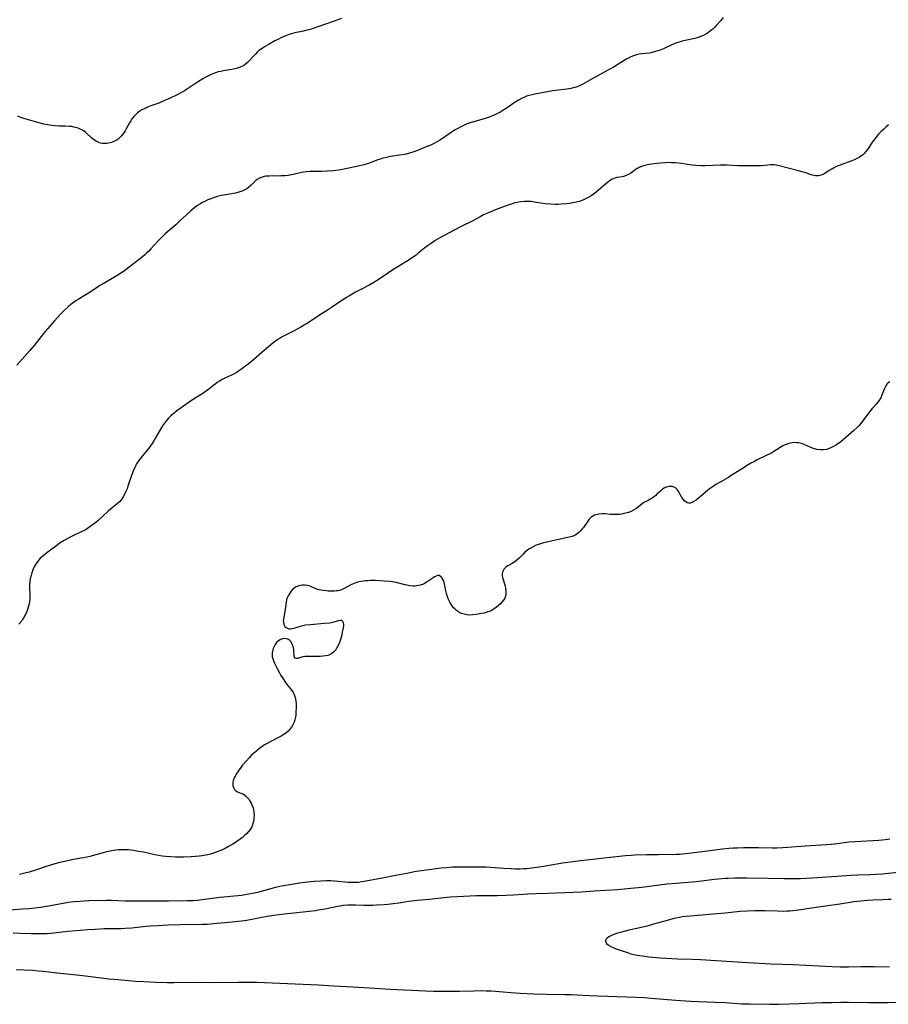
# Model space of a CAD drawing. Units: inches. Extents: x 2070145 to 2075578, y 227750 to 233200.
# Drawn here: x 2072004 to 2072215, y 230453 to 230693 of the extents above; entities that cross this region are included whole.
import ezdxf

# ---------------------------------------------------------------- set-up
doc = ezdxf.new("R2010")
doc.units = ezdxf.units.IN
doc.header["$MEASUREMENT"] = 0
doc.layers.add('c_08_T13S_R19E', color=182, linetype='Continuous')

msp = doc.modelspace()

# ---------------------------------------------------------------- linework, layer by layer
at = {"layer": 'c_08_T13S_R19E'}
for points in [[(2072174.93, 230693.25, 898), (2072174.35, 230692.53, 898), (2072173.32, 230691.38, 898), (2072172.89, 230690.93, 898), (2072172.38, 230690.45, 898), (2072172.14, 230690.25, 898), (2072171.53, 230689.77, 898), (2072171.07, 230689.46, 898), (2072170.6, 230689.18, 898), (2072169.93, 230688.84, 898), (2072169.24, 230688.55, 898), (2072168.58, 230688.34, 898), (2072168, 230688.19, 898), (2072165.68, 230687.69, 898), (2072164.95, 230687.5, 898), (2072164.22, 230687.29, 898), (2072163.64, 230687.1, 898), (2072162.79, 230686.77, 898), (2072160.39, 230685.68, 898), (2072159.55, 230685.34, 898), (2072158.73, 230685.05, 898), (2072157.9, 230684.82, 898), (2072157.36, 230684.71, 898), (2072156.9, 230684.64, 898), (2072155.12, 230684.44, 898), (2072154.48, 230684.34, 898), (2072153.83, 230684.18, 898), (2072153.12, 230683.96, 898), (2072152.42, 230683.67, 898), (2072151.9, 230683.42, 898), (2072151.48, 230683.2, 898), (2072150.8, 230682.81, 898), (2072148.37, 230681.29, 898), (2072147.21, 230680.62, 898), (2072143.03, 230678.34, 898), (2072140.8, 230677.05, 898), (2072139.95, 230676.64, 898), (2072139.17, 230676.35, 898), (2072138.7, 230676.21, 898), (2072137.81, 230676, 898), (2072136.9, 230675.85, 898), (2072134.84, 230675.59, 898), (2072133.49, 230675.4, 898), (2072130.88, 230674.91, 898), (2072129.11, 230674.62, 898), (2072128.41, 230674.49, 898), (2072127.73, 230674.32, 898), (2072127.08, 230674.11, 898), (2072126.43, 230673.85, 898), (2072125.8, 230673.54, 898), (2072125.14, 230673.18, 898), (2072124.04, 230672.48, 898), (2072122.32, 230671.31, 898), (2072121.28, 230670.63, 898), (2072120.55, 230670.19, 898), (2072119.97, 230669.88, 898), (2072119.38, 230669.59, 898), (2072118.57, 230669.24, 898), (2072117.76, 230668.94, 898), (2072116.98, 230668.69, 898), (2072116.19, 230668.46, 898), (2072113.56, 230667.73, 898), (2072112.63, 230667.41, 898), (2072112.06, 230667.17, 898), (2072110.9, 230666.6, 898), (2072110.31, 230666.28, 898), (2072109.53, 230665.83, 898), (2072108.46, 230665.15, 898), (2072106.1, 230663.54, 898), (2072105.39, 230663.1, 898), (2072104.82, 230662.77, 898), (2072103.78, 230662.25, 898), (2072102.67, 230661.77, 898), (2072100.54, 230660.95, 898), (2072099.39, 230660.51, 898), (2072098.59, 230660.26, 898), (2072097.77, 230660.05, 898), (2072097.34, 230659.96, 898), (2072096.18, 230659.76, 898), (2072093.93, 230659.42, 898), (2072093.01, 230659.25, 898), (2072092.1, 230659.03, 898), (2072091.65, 230658.9, 898), (2072090.91, 230658.63, 898), (2072089.39, 230658.05, 898), (2072088.59, 230657.77, 898), (2072087.44, 230657.44, 898), (2072086.06, 230657.1, 898), (2072083.85, 230656.62, 898), (2072081.83, 230656.24, 898), (2072080.67, 230656.06, 898), (2072080.03, 230655.98, 898), (2072078.66, 230655.87, 898), (2072077.17, 230655.82, 898), (2072074.44, 230655.78, 898), (2072073.48, 230655.71, 898), (2072072.72, 230655.6, 898), (2072071.96, 230655.44, 898), (2072070.24, 230655.05, 898), (2072069.07, 230654.85, 898), (2072068.22, 230654.76, 898), (2072067.38, 230654.71, 898), (2072066.62, 230654.7, 898), (2072065.14, 230654.71, 898), (2072064.5, 230654.7, 898), (2072064.05, 230654.67, 898), (2072063.61, 230654.63, 898), (2072063.17, 230654.55, 898), (2072062.75, 230654.45, 898), (2072062.05, 230654.18, 898), (2072061.54, 230653.89, 898), (2072061.15, 230653.59, 898), (2072060.85, 230653.32, 898), (2072060.01, 230652.44, 898), (2072059.43, 230651.91, 898), (2072058.97, 230651.58, 898), (2072058.47, 230651.3, 898), (2072057.98, 230651.07, 898), (2072057.31, 230650.83, 898), (2072056.79, 230650.68, 898), (2072056.26, 230650.56, 898), (2072055.34, 230650.38, 898), (2072053.32, 230650.06, 898), (2072052.51, 230649.9, 898), (2072051.8, 230649.72, 898), (2072051.1, 230649.51, 898), (2072050.21, 230649.18, 898), (2072049.48, 230648.88, 898), (2072048.93, 230648.62, 898), (2072048.22, 230648.26, 898), (2072047.54, 230647.87, 898), (2072046.99, 230647.52, 898), (2072046.68, 230647.3, 898), (2072046.01, 230646.78, 898), (2072045.35, 230646.22, 898), (2072044.21, 230645.19, 898), (2072042.8, 230643.86, 898), (2072041.69, 230642.85, 898), (2072039.12, 230640.62, 898), (2072038.34, 230639.9, 898), (2072037.4, 230638.94, 898), (2072035.61, 230636.95, 898), (2072035.12, 230636.44, 898), (2072034.64, 230635.97, 898), (2072034.15, 230635.54, 898), (2072033.56, 230635.05, 898), (2072029.62, 230631.97, 898), (2072028.96, 230631.5, 898), (2072028.29, 230631.04, 898), (2072027.19, 230630.33, 898), (2072024.02, 230628.5, 898), (2072023.22, 230628.02, 898), (2072022.52, 230627.57, 898), (2072020.45, 230626.2, 898), (2072017.95, 230624.68, 898), (2072017.35, 230624.29, 898), (2072016.76, 230623.89, 898), (2072016.17, 230623.44, 898), (2072015.61, 230622.96, 898), (2072014.36, 230621.8, 898), (2072013.66, 230621.12, 898), (2072012.79, 230620.2, 898), (2072012.14, 230619.47, 898), (2072009.9, 230616.84, 898), (2072008.95, 230615.67, 898), (2072007.21, 230613.42, 898), (2072006.21, 230612.24, 898), (2072003.01, 230608.65, 898)], [(2072082.03, 230693.05, 900), (2072081.14, 230692.7, 900), (2072080.24, 230692.37, 900), (2072074.38, 230690.4, 900), (2072073.76, 230690.2, 900), (2072073.28, 230690.08, 900), (2072072.74, 230689.95, 900), (2072070.66, 230689.53, 900), (2072070.11, 230689.38, 900), (2072069.3, 230689.14, 900), (2072068.51, 230688.84, 900), (2072067.45, 230688.39, 900), (2072066.55, 230687.96, 900), (2072065.83, 230687.59, 900), (2072064.41, 230686.8, 900), (2072063.25, 230686.12, 900), (2072062.71, 230685.77, 900), (2072062.28, 230685.46, 900), (2072061.86, 230685.13, 900), (2072061.5, 230684.81, 900), (2072061.15, 230684.47, 900), (2072060.68, 230683.98, 900), (2072059.58, 230682.77, 900), (2072059.14, 230682.32, 900), (2072058.67, 230681.92, 900), (2072058.25, 230681.62, 900), (2072057.9, 230681.42, 900), (2072057.37, 230681.17, 900), (2072056.74, 230680.94, 900), (2072056.07, 230680.76, 900), (2072055.35, 230680.62, 900), (2072053.7, 230680.38, 900), (2072052.54, 230680.18, 900), (2072052.01, 230680.05, 900), (2072051.36, 230679.84, 900), (2072050.71, 230679.59, 900), (2072050.12, 230679.33, 900), (2072049.52, 230679.04, 900), (2072048.83, 230678.67, 900), (2072048.24, 230678.34, 900), (2072046.99, 230677.55, 900), (2072044.54, 230675.9, 900), (2072043.81, 230675.44, 900), (2072043.24, 230675.09, 900), (2072042.05, 230674.45, 900), (2072040.33, 230673.62, 900), (2072038.79, 230672.96, 900), (2072037.53, 230672.47, 900), (2072035.59, 230671.79, 900), (2072034.82, 230671.49, 900), (2072033.96, 230671.09, 900), (2072033.43, 230670.79, 900), (2072032.92, 230670.47, 900), (2072032.39, 230670.07, 900), (2072031.91, 230669.63, 900), (2072031.45, 230669.15, 900), (2072031.03, 230668.61, 900), (2072030.72, 230668.14, 900), (2072030.43, 230667.65, 900), (2072029.65, 230666.18, 900), (2072029.36, 230665.68, 900), (2072029.05, 230665.2, 900), (2072028.5, 230664.5, 900), (2072027.88, 230663.88, 900), (2072027.65, 230663.7, 900), (2072027.16, 230663.36, 900), (2072026.63, 230663.08, 900), (2072026.08, 230662.86, 900), (2072025.37, 230662.68, 900), (2072024.95, 230662.63, 900), (2072024.52, 230662.6, 900), (2072023.84, 230662.64, 900), (2072023.38, 230662.72, 900), (2072022.93, 230662.85, 900), (2072022.28, 230663.16, 900), (2072021.65, 230663.6, 900), (2072021.18, 230664, 900), (2072020.08, 230665.03, 900), (2072019.6, 230665.42, 900), (2072019.25, 230665.66, 900), (2072018.96, 230665.84, 900), (2072018.46, 230666.1, 900), (2072017.92, 230666.33, 900), (2072017.35, 230666.51, 900), (2072016.85, 230666.63, 900), (2072016.33, 230666.72, 900), (2072015.86, 230666.78, 900), (2072014.75, 230666.84, 900), (2072013.42, 230666.87, 900), (2072012.19, 230666.93, 900), (2072011.52, 230666.98, 900), (2072010.52, 230667.12, 900), (2072009.61, 230667.3, 900), (2072008.69, 230667.54, 900), (2072005.25, 230668.54, 900), (2072004.48, 230668.78, 900), (2072003.96, 230668.97, 900), (2072003.28, 230669.25, 900)], [(2072215.2, 230667.14, 896), (2072214.55, 230666.59, 896), (2072214, 230666.09, 896), (2072213.37, 230665.5, 896), (2072212.77, 230664.88, 896), (2072212.32, 230664.38, 896), (2072211.89, 230663.87, 896), (2072211.48, 230663.32, 896), (2072211.22, 230662.94, 896), (2072210.15, 230661.25, 896), (2072209.68, 230660.63, 896), (2072209.26, 230660.18, 896), (2072208.81, 230659.78, 896), (2072208.42, 230659.5, 896), (2072208.01, 230659.24, 896), (2072207.47, 230658.94, 896), (2072206.9, 230658.68, 896), (2072206, 230658.31, 896), (2072203.84, 230657.52, 896), (2072202.51, 230656.98, 896), (2072201.61, 230656.55, 896), (2072201.17, 230656.31, 896), (2072200.75, 230656.04, 896), (2072199.65, 230655.29, 896), (2072199.22, 230655.06, 896), (2072198.79, 230654.91, 896), (2072198.12, 230654.78, 896), (2072197.42, 230654.78, 896), (2072196.69, 230654.9, 896), (2072196.06, 230655.09, 896), (2072195.03, 230655.46, 896), (2072194.42, 230655.65, 896), (2072193.27, 230655.96, 896), (2072188.2, 230657.29, 896), (2072187.79, 230657.37, 896), (2072187.38, 230657.43, 896), (2072186.94, 230657.46, 896), (2072186.49, 230657.44, 896), (2072185.05, 230657.28, 896), (2072184.23, 230657.21, 896), (2072183.15, 230657.16, 896), (2072182.39, 230657.15, 896), (2072180.3, 230657.15, 896), (2072178.69, 230657.17, 896), (2072175.83, 230657.31, 896), (2072174.99, 230657.33, 896), (2072174.17, 230657.32, 896), (2072170.51, 230657.22, 896), (2072169.63, 230657.22, 896), (2072168.27, 230657.27, 896), (2072167.39, 230657.35, 896), (2072166.26, 230657.48, 896), (2072164.19, 230657.8, 896), (2072163.32, 230657.9, 896), (2072162.83, 230657.93, 896), (2072162.34, 230657.95, 896), (2072161.37, 230657.96, 896), (2072160.88, 230657.94, 896), (2072159.68, 230657.86, 896), (2072158.79, 230657.76, 896), (2072157.47, 230657.58, 896), (2072156.53, 230657.41, 896), (2072155.88, 230657.27, 896), (2072155.26, 230657.09, 896), (2072154.82, 230656.92, 896), (2072154.55, 230656.81, 896), (2072154.12, 230656.58, 896), (2072153.53, 230656.21, 896), (2072152.44, 230655.43, 896), (2072151.91, 230655.09, 896), (2072151.48, 230654.87, 896), (2072151.15, 230654.73, 896), (2072150.7, 230654.6, 896), (2072150.34, 230654.52, 896), (2072149.16, 230654.34, 896), (2072148.52, 230654.18, 896), (2072147.91, 230653.91, 896), (2072147.54, 230653.7, 896), (2072147.18, 230653.46, 896), (2072146.79, 230653.16, 896), (2072144.62, 230651.27, 896), (2072144, 230650.77, 896), (2072143.35, 230650.29, 896), (2072142.8, 230649.91, 896), (2072142.24, 230649.57, 896), (2072141.58, 230649.21, 896), (2072140.74, 230648.83, 896), (2072139.87, 230648.52, 896), (2072139.47, 230648.41, 896), (2072139.16, 230648.33, 896), (2072138.36, 230648.16, 896), (2072137.54, 230648.03, 896), (2072136.72, 230647.94, 896), (2072135.44, 230647.84, 896), (2072134.73, 230647.81, 896), (2072134.03, 230647.8, 896), (2072132.86, 230647.84, 896), (2072131.53, 230647.97, 896), (2072130.54, 230648.11, 896), (2072128.98, 230648.37, 896), (2072128.18, 230648.48, 896), (2072127.37, 230648.54, 896), (2072126.54, 230648.52, 896), (2072125.68, 230648.43, 896), (2072124.82, 230648.27, 896), (2072124.24, 230648.14, 896), (2072123.53, 230647.94, 896), (2072122.82, 230647.72, 896), (2072122.12, 230647.47, 896), (2072119.65, 230646.52, 896), (2072117.83, 230645.78, 896), (2072116.61, 230645.22, 896), (2072115.78, 230644.8, 896), (2072113.99, 230643.81, 896), (2072111.14, 230642.42, 896), (2072109.42, 230641.54, 896), (2072107.15, 230640.31, 896), (2072105.42, 230639.32, 896), (2072104.86, 230638.99, 896), (2072104.06, 230638.48, 896), (2072103.65, 230638.2, 896), (2072102.99, 230637.72, 896), (2072102.35, 230637.21, 896), (2072100.72, 230635.89, 896), (2072100.18, 230635.47, 896), (2072099.59, 230635.04, 896), (2072098.25, 230634.15, 896), (2072094.56, 230631.86, 896), (2072093.43, 230631.11, 896), (2072091.71, 230629.91, 896), (2072090.58, 230629.17, 896), (2072089.9, 230628.76, 896), (2072088.95, 230628.24, 896), (2072086.57, 230627.01, 896), (2072085.44, 230626.4, 896), (2072083.99, 230625.58, 896), (2072083.26, 230625.14, 896), (2072082.12, 230624.4, 896), (2072079.86, 230622.85, 896), (2072078.59, 230622.03, 896), (2072076.68, 230620.83, 896), (2072073.94, 230619.01, 896), (2072072.95, 230618.38, 896), (2072072.11, 230617.89, 896), (2072071.27, 230617.43, 896), (2072070.32, 230616.94, 896), (2072068.54, 230616.07, 896), (2072067.61, 230615.56, 896), (2072067.14, 230615.27, 896), (2072066.57, 230614.9, 896), (2072066, 230614.49, 896), (2072064.92, 230613.67, 896), (2072062.63, 230611.78, 896), (2072060.58, 230610, 896), (2072059.69, 230609.25, 896), (2072058.96, 230608.66, 896), (2072057.81, 230607.79, 896), (2072057.31, 230607.43, 896), (2072056.63, 230606.99, 896), (2072055.93, 230606.59, 896), (2072055.28, 230606.25, 896), (2072053.62, 230605.52, 896), (2072053, 230605.21, 896), (2072052.31, 230604.8, 896), (2072051.8, 230604.44, 896), (2072051.31, 230604.06, 896), (2072049.73, 230602.83, 896), (2072048.63, 230602.03, 896), (2072048.03, 230601.64, 896), (2072046.43, 230600.63, 896), (2072045.55, 230600.06, 896), (2072042.97, 230598.28, 896), (2072041.97, 230597.53, 896), (2072041.4, 230597.07, 896), (2072040.52, 230596.3, 896), (2072039.96, 230595.77, 896), (2072039.43, 230595.21, 896), (2072038.93, 230594.58, 896), (2072038.46, 230593.93, 896), (2072038.18, 230593.47, 896), (2072036.78, 230590.98, 896), (2072036.36, 230590.28, 896), (2072035.92, 230589.58, 896), (2072035.53, 230589.01, 896), (2072035.13, 230588.45, 896), (2072034.68, 230587.87, 896), (2072032.95, 230585.77, 896), (2072032.56, 230585.25, 896), (2072032.17, 230584.64, 896), (2072031.99, 230584.33, 896), (2072031.69, 230583.72, 896), (2072031.42, 230583.1, 896), (2072031.03, 230582.06, 896), (2072030.06, 230579.21, 896), (2072029.83, 230578.58, 896), (2072029.49, 230577.73, 896), (2072029.21, 230577.16, 896), (2072028.91, 230576.61, 896), (2072028.47, 230576, 896), (2072027.97, 230575.44, 896), (2072027.48, 230574.97, 896), (2072025.3, 230573.18, 896), (2072022.77, 230570.85, 896), (2072022.2, 230570.36, 896), (2072021.67, 230569.94, 896), (2072021.12, 230569.53, 896), (2072020.56, 230569.14, 896), (2072019.89, 230568.71, 896), (2072019.2, 230568.33, 896), (2072018.69, 230568.07, 896), (2072016.79, 230567.21, 896), (2072016.01, 230566.83, 896), (2072015.26, 230566.43, 896), (2072014.52, 230565.99, 896), (2072013.58, 230565.4, 896), (2072012.72, 230564.78, 896), (2072010.31, 230562.98, 896), (2072009.32, 230562.2, 896), (2072008.72, 230561.66, 896), (2072008.17, 230561.07, 896), (2072007.85, 230560.67, 896), (2072007.44, 230560.02, 896), (2072007.15, 230559.44, 896), (2072006.89, 230558.83, 896), (2072006.64, 230558.12, 896), (2072006.46, 230557.47, 896), (2072006.28, 230556.64, 896), (2072006.18, 230555.94, 896), (2072006.12, 230555.24, 896), (2072006.11, 230554.54, 896), (2072006.21, 230552.71, 896), (2072006.2, 230552.12, 896), (2072006.18, 230551.72, 896), (2072006.08, 230551.04, 896), (2072005.94, 230550.36, 896), (2072005.79, 230549.79, 896), (2072005.62, 230549.23, 896), (2072005.42, 230548.68, 896), (2072005.18, 230548.14, 896), (2072004.82, 230547.44, 896), (2072004.4, 230546.78, 896), (2072004.19, 230546.48, 896), (2072003.51, 230545.64, 896)], [(2072215.5, 230604.6, 894), (2072215.05, 230604.33, 894), (2072214.75, 230604.01, 894), (2072214.49, 230603.61, 894), (2072214.25, 230603.15, 894), (2072214.11, 230602.82, 894), (2072213.55, 230601.35, 894), (2072213.26, 230600.72, 894), (2072212.75, 230599.92, 894), (2072212.21, 230599.26, 894), (2072211.18, 230598.11, 894), (2072210.54, 230597.33, 894), (2072208.7, 230594.82, 894), (2072208.37, 230594.42, 894), (2072208.02, 230594.01, 894), (2072207.62, 230593.59, 894), (2072206.74, 230592.77, 894), (2072204.11, 230590.5, 894), (2072203.55, 230590.04, 894), (2072202.98, 230589.63, 894), (2072202.38, 230589.24, 894), (2072201.78, 230588.9, 894), (2072201.09, 230588.55, 894), (2072200.58, 230588.34, 894), (2072200.05, 230588.18, 894), (2072199.33, 230588.07, 894), (2072198.58, 230588.06, 894), (2072197.75, 230588.17, 894), (2072196.93, 230588.39, 894), (2072196.3, 230588.61, 894), (2072194.8, 230589.27, 894), (2072194.02, 230589.57, 894), (2072193.23, 230589.76, 894), (2072192.93, 230589.8, 894), (2072192.14, 230589.81, 894), (2072191.35, 230589.71, 894), (2072190.63, 230589.52, 894), (2072190.02, 230589.29, 894), (2072189.42, 230589, 894), (2072188.8, 230588.64, 894), (2072187.04, 230587.5, 894), (2072186.49, 230587.19, 894), (2072185.58, 230586.73, 894), (2072183.06, 230585.53, 894), (2072182.36, 230585.17, 894), (2072181.68, 230584.8, 894), (2072181, 230584.38, 894), (2072179.42, 230583.36, 894), (2072176.9, 230581.78, 894), (2072176.22, 230581.37, 894), (2072174.18, 230580.21, 894), (2072173.3, 230579.69, 894), (2072172.58, 230579.23, 894), (2072171.8, 230578.67, 894), (2072171.22, 230578.21, 894), (2072169.36, 230576.61, 894), (2072168.95, 230576.28, 894), (2072168.35, 230575.82, 894), (2072167.77, 230575.45, 894), (2072167.35, 230575.24, 894), (2072166.94, 230575.11, 894), (2072166.55, 230575.08, 894), (2072166.18, 230575.17, 894), (2072165.83, 230575.37, 894), (2072165.5, 230575.65, 894), (2072165.15, 230576.04, 894), (2072164.85, 230576.49, 894), (2072164.09, 230577.93, 894), (2072163.8, 230578.35, 894), (2072163.35, 230578.78, 894), (2072162.91, 230579.01, 894), (2072162.56, 230579.11, 894), (2072162.21, 230579.16, 894), (2072161.66, 230579.12, 894), (2072161.12, 230578.98, 894), (2072160.84, 230578.87, 894), (2072160.56, 230578.72, 894), (2072160.19, 230578.49, 894), (2072159.64, 230578.03, 894), (2072158.8, 230577.24, 894), (2072158.42, 230576.89, 894), (2072158.05, 230576.6, 894), (2072157.66, 230576.34, 894), (2072157.32, 230576.12, 894), (2072156.68, 230575.77, 894), (2072155.75, 230575.3, 894), (2072155.32, 230575.04, 894), (2072154.79, 230574.63, 894), (2072154.28, 230574.18, 894), (2072153.67, 230573.7, 894), (2072153.09, 230573.35, 894), (2072152.51, 230573.07, 894), (2072151.9, 230572.84, 894), (2072151.23, 230572.64, 894), (2072150.72, 230572.53, 894), (2072150.2, 230572.43, 894), (2072149.71, 230572.36, 894), (2072149.1, 230572.31, 894), (2072148.49, 230572.3, 894), (2072147.94, 230572.32, 894), (2072147.4, 230572.36, 894), (2072146.21, 230572.48, 894), (2072145.47, 230572.51, 894), (2072144.66, 230572.44, 894), (2072143.97, 230572.28, 894), (2072143.59, 230572.14, 894), (2072143.23, 230571.95, 894), (2072142.72, 230571.57, 894), (2072142.33, 230571.17, 894), (2072141.97, 230570.73, 894), (2072140.92, 230569.2, 894), (2072140.68, 230568.88, 894), (2072140.27, 230568.4, 894), (2072139.83, 230567.96, 894), (2072139.34, 230567.58, 894), (2072138.91, 230567.32, 894), (2072138.16, 230567, 894), (2072137.41, 230566.79, 894), (2072133.4, 230565.93, 894), (2072132, 230565.6, 894), (2072131.16, 230565.39, 894), (2072130.49, 230565.2, 894), (2072129.96, 230565.03, 894), (2072129.43, 230564.83, 894), (2072128.65, 230564.48, 894), (2072127.91, 230564.07, 894), (2072127.6, 230563.87, 894), (2072127.28, 230563.64, 894), (2072126.68, 230563.15, 894), (2072126.13, 230562.61, 894), (2072125.24, 230561.68, 894)], [(2072125.24, 230561.68, 894), (2072124.65, 230561.14, 894), (2072124.31, 230560.88, 894), (2072123.96, 230560.64, 894), (2072123.53, 230560.4, 894), (2072122.52, 230559.87, 894), (2072122.02, 230559.53, 894), (2072121.64, 230559.13, 894), (2072121.35, 230558.64, 894), (2072121.22, 230558.28, 894), (2072121.15, 230557.89, 894), (2072121.15, 230557.46, 894), (2072121.2, 230557.01, 894), (2072121.34, 230556.47, 894), (2072121.68, 230555.42, 894), (2072121.83, 230554.92, 894), (2072121.96, 230554.36, 894), (2072122.05, 230553.69, 894), (2072122.05, 230553.01, 894), (2072121.94, 230552.44, 894), (2072121.75, 230551.95, 894), (2072121.48, 230551.49, 894), (2072121.01, 230550.89, 894), (2072120.65, 230550.51, 894), (2072120.25, 230550.15, 894), (2072119.74, 230549.74, 894), (2072119.2, 230549.37, 894), (2072118.69, 230549.07, 894), (2072118.21, 230548.83, 894), (2072117.43, 230548.54, 894), (2072116.74, 230548.35, 894), (2072116.03, 230548.2, 894), (2072114.77, 230547.96, 894), (2072114.01, 230547.87, 894), (2072113.14, 230547.85, 894), (2072112.51, 230547.91, 894), (2072111.87, 230548.05, 894), (2072111.24, 230548.27, 894), (2072110.88, 230548.43, 894), (2072110.38, 230548.72, 894), (2072109.91, 230549.06, 894), (2072109.6, 230549.33, 894), (2072109.31, 230549.63, 894), (2072108.94, 230550.09, 894), (2072108.61, 230550.59, 894), (2072108.4, 230550.95, 894), (2072108.07, 230551.62, 894), (2072107.79, 230552.31, 894), (2072107.56, 230553.12, 894), (2072107.41, 230553.76, 894), (2072107.16, 230555.07, 894), (2072106.98, 230555.78, 894), (2072106.82, 230556.26, 894), (2072106.63, 230556.68, 894), (2072106.38, 230557.06, 894), (2072106.14, 230557.27, 894), (2072105.81, 230557.44, 894), (2072105.42, 230557.45, 894), (2072105.03, 230557.33, 894), (2072104.69, 230557.15, 894), (2072104.32, 230556.92, 894), (2072102.64, 230555.77, 894), (2072101.95, 230555.4, 894), (2072101.19, 230555.12, 894), (2072100.77, 230555.01, 894), (2072100.34, 230554.93, 894), (2072099.85, 230554.9, 894), (2072099.36, 230554.9, 894), (2072098.62, 230554.98, 894), (2072097.5, 230555.2, 894), (2072095.31, 230555.74, 894), (2072094.35, 230555.92, 894), (2072093.81, 230556, 894), (2072092.45, 230556.13, 894), (2072091.42, 230556.19, 894), (2072090.29, 230556.24, 894), (2072089.05, 230556.25, 894), (2072088.47, 230556.22, 894), (2072087.87, 230556.18, 894), (2072087.29, 230556.1, 894), (2072086.78, 230556.02, 894), (2072086.23, 230555.91, 894), (2072085.69, 230555.77, 894), (2072085.25, 230555.63, 894), (2072084.83, 230555.47, 894), (2072084.26, 230555.21, 894), (2072083.73, 230554.92, 894), (2072082.52, 230554.22, 894), (2072081.84, 230553.92, 894), (2072081.22, 230553.77, 894), (2072080.78, 230553.71, 894), (2072080.32, 230553.68, 894), (2072079.8, 230553.66, 894), (2072078.77, 230553.68, 894), (2072078.28, 230553.71, 894), (2072077.6, 230553.79, 894), (2072077.11, 230553.88, 894), (2072076.63, 230553.99, 894), (2072076.03, 230554.19, 894), (2072075.46, 230554.41, 894), (2072074.56, 230554.8, 894), (2072074.15, 230554.95, 894), (2072073.74, 230555.06, 894), (2072073.11, 230555.16, 894), (2072072.44, 230555.15, 894), (2072071.67, 230554.99, 894), (2072070.96, 230554.69, 894), (2072070.53, 230554.42, 894), (2072070.09, 230554.04, 894), (2072069.74, 230553.63, 894), (2072069.42, 230553.2, 894), (2072069.04, 230552.57, 894), (2072068.75, 230551.91, 894), (2072068.64, 230551.49, 894), (2072068.55, 230551.06, 894), (2072068.33, 230549.22, 894), (2072068.23, 230548.64, 894), (2072067.97, 230547.44, 894), (2072067.88, 230546.83, 894), (2072067.86, 230546.5, 894), (2072067.88, 230546.15, 894), (2072068, 230545.58, 894), (2072068.24, 230545.1, 894), (2072068.53, 230544.81, 894), (2072068.86, 230544.64, 894), (2072069.24, 230544.54, 894), (2072069.65, 230544.51, 894), (2072070, 230544.55, 894), (2072070.47, 230544.66, 894), (2072071.47, 230545.01, 894), (2072072.04, 230545.17, 894), (2072072.65, 230545.32, 894), (2072073.3, 230545.44, 894), (2072074.44, 230545.58, 894), (2072077.89, 230545.86, 894), (2072079.18, 230546, 894), (2072079.9, 230546.12, 894), (2072080.45, 230546.25, 894), (2072081.38, 230546.54, 894), (2072081.75, 230546.62, 894), (2072082.06, 230546.57, 894), (2072082.3, 230546.33, 894), (2072082.45, 230545.93, 894), (2072082.49, 230545.61, 894), (2072082.48, 230545.3, 894), (2072082.42, 230544.72, 894), (2072082.22, 230543.67, 894), (2072082, 230542.67, 894), (2072081.79, 230541.91, 894), (2072081.53, 230541.17, 894), (2072081.24, 230540.47, 894), (2072080.91, 230539.88, 894), (2072080.53, 230539.34, 894), (2072080.08, 230538.86, 894), (2072079.65, 230538.51, 894), (2072079.09, 230538.19, 894), (2072078.73, 230538.05, 894), (2072078.13, 230537.9, 894), (2072077.5, 230537.81, 894), (2072076.85, 230537.77, 894), (2072076.4, 230537.76, 894), (2072074.17, 230537.78, 894), (2072073.71, 230537.77, 894), (2072073.14, 230537.73, 894), (2072072.62, 230537.66, 894), (2072072.02, 230537.52, 894), (2072071.37, 230537.32, 894), (2072071.09, 230537.27, 894), (2072070.78, 230537.35, 894), (2072070.58, 230537.58, 894), (2072070.47, 230537.99, 894), (2072070.45, 230539.02, 894), (2072070.43, 230539.4, 894), (2072070.36, 230539.84, 894), (2072070.2, 230540.39, 894), (2072069.96, 230540.96, 894), (2072069.7, 230541.38, 894), (2072069.31, 230541.79, 894), (2072068.73, 230542.08, 894), (2072068.18, 230542.15, 894), (2072067.55, 230542.05, 894), (2072067.08, 230541.84, 894), (2072066.68, 230541.57, 894), (2072066.3, 230541.23, 894), (2072065.87, 230540.68, 894), (2072065.53, 230540.05, 894), (2072065.39, 230539.68, 894), (2072065.24, 230539.08, 894), (2072065.16, 230538.46, 894), (2072065.19, 230537.68, 894), (2072065.28, 230537.27, 894), (2072065.45, 230536.72, 894), (2072065.69, 230536.17, 894), (2072066.33, 230534.88, 894), (2072066.91, 230533.82, 894), (2072067.27, 230533.18, 894), (2072067.66, 230532.56, 894), (2072068.4, 230531.48, 894), (2072068.84, 230530.89, 894), (2072069.62, 230529.9, 894), (2072069.95, 230529.46, 894), (2072070.24, 230528.99, 894), (2072070.49, 230528.49, 894), (2072070.74, 230527.82, 894), (2072070.9, 230527.01, 894), (2072070.97, 230526.18, 894), (2072070.98, 230525.34, 894), (2072070.94, 230524.25, 894), (2072070.9, 230523.61, 894), (2072070.81, 230522.97, 894), (2072070.67, 230522.33, 894), (2072070.49, 230521.76, 894), (2072070.21, 230521.14, 894), (2072069.86, 230520.55, 894), (2072069.49, 230520.09, 894), (2072069.01, 230519.59, 894), (2072068.54, 230519.19, 894), (2072068.02, 230518.81, 894), (2072067.32, 230518.39, 894), (2072066.73, 230518.08, 894), (2072064.64, 230517.01, 894), (2072063.9, 230516.59, 894), (2072063.3, 230516.23, 894), (2072062.72, 230515.84, 894), (2072062.14, 230515.42, 894), (2072061.51, 230514.93, 894), (2072060.57, 230514.13, 894), (2072060.05, 230513.64, 894), (2072059.57, 230513.13, 894), (2072058.9, 230512.34, 894), (2072057.88, 230511.22, 894), (2072057.57, 230510.85, 894), (2072057.02, 230510.07, 894), (2072056.4, 230509.1, 894), (2072056.15, 230508.68, 894), (2072055.93, 230508.26, 894), (2072055.78, 230507.9, 894), (2072055.66, 230507.53, 894), (2072055.59, 230507.19, 894), (2072055.56, 230506.73, 894), (2072055.61, 230506.28, 894), (2072055.73, 230505.87, 894), (2072055.97, 230505.43, 894), (2072056.25, 230505.14, 894), (2072056.72, 230504.87, 894), (2072057.55, 230504.54, 894), (2072058.15, 230504.25, 894), (2072058.68, 230503.87, 894), (2072059.07, 230503.49, 894), (2072059.47, 230503.01, 894), (2072059.83, 230502.47, 894), (2072060.05, 230502.08, 894), (2072060.24, 230501.66, 894), (2072060.5, 230500.91, 894), (2072060.6, 230500.54, 894), (2072060.71, 230499.85, 894), (2072060.76, 230499.15, 894), (2072060.73, 230498.36, 894), (2072060.67, 230497.96, 894), (2072060.48, 230497.13, 894), (2072060.17, 230496.34, 894), (2072059.81, 230495.69, 894), (2072059.4, 230495.15, 894), (2072058.93, 230494.64, 894), (2072058.42, 230494.18, 894), (2072057.9, 230493.74, 894), (2072057.34, 230493.31, 894), (2072056.23, 230492.52, 894), (2072055.4, 230491.99, 894), (2072054.55, 230491.5, 894), (2072053.68, 230491.04, 894), (2072053.07, 230490.74, 894), (2072052.45, 230490.47, 894), (2072051.56, 230490.12, 894), (2072050.87, 230489.89, 894), (2072050.18, 230489.68, 894), (2072049.48, 230489.5, 894), (2072048.93, 230489.38, 894), (2072048.14, 230489.25, 894), (2072047.35, 230489.15, 894), (2072046.46, 230489.07, 894), (2072045.43, 230489.01, 894), (2072043.56, 230488.95, 894), (2072042.49, 230488.93, 894), (2072041.64, 230488.94, 894), (2072040.45, 230488.98, 894), (2072039.21, 230489.09, 894), (2072038.34, 230489.2, 894), (2072037.48, 230489.34, 894), (2072036.61, 230489.5, 894), (2072033.82, 230490.11, 894), (2072032.63, 230490.35, 894), (2072031.37, 230490.57, 894), (2072030.79, 230490.64, 894), (2072030.21, 230490.7, 894), (2072029.56, 230490.74, 894), (2072029, 230490.75, 894), (2072028.43, 230490.74, 894), (2072027.77, 230490.7, 894), (2072027.12, 230490.63, 894), (2072026.14, 230490.49, 894), (2072024.92, 230490.24, 894), (2072023.67, 230489.93, 894), (2072020.74, 230489.13, 894), (2072019.35, 230488.8, 894), (2072018.61, 230488.65, 894), (2072016.43, 230488.26, 894), (2072015.46, 230488.07, 894), (2072013.45, 230487.61, 894), (2072012.22, 230487.28, 894), (2072010.99, 230486.92, 894), (2072009.92, 230486.57, 894), (2072007.83, 230485.86, 894), (2072006, 230485.31, 894), (2072004.93, 230485.03, 894), (2072003.69, 230484.74, 894)], [(2072215.52, 230493.35, 892), (2072214.39, 230493.18, 892), (2072212.82, 230493, 892), (2072211.41, 230492.89, 892), (2072208.43, 230492.78, 892), (2072206.94, 230492.7, 892), (2072205.47, 230492.57, 892), (2072202.65, 230492.17, 892), (2072201.2, 230492.02, 892), (2072194.95, 230491.57, 892), (2072189.43, 230491.19, 892), (2072188, 230491.13, 892), (2072186.84, 230491.12, 892), (2072183.49, 230491.19, 892), (2072179.89, 230491.19, 892), (2072178.42, 230491.16, 892), (2072177.44, 230491.12, 892), (2072176.33, 230491.05, 892), (2072174.78, 230490.89, 892), (2072170.5, 230490.3, 892), (2072167.83, 230489.97, 892), (2072165.07, 230489.66, 892), (2072164.29, 230489.58, 892), (2072163.5, 230489.54, 892), (2072162.5, 230489.52, 892), (2072160.39, 230489.54, 892), (2072159.17, 230489.53, 892), (2072156.29, 230489.48, 892), (2072153.32, 230489.4, 892), (2072152.52, 230489.36, 892), (2072151.18, 230489.27, 892), (2072149.69, 230489.13, 892), (2072148.17, 230488.96, 892), (2072142.4, 230488.25, 892), (2072138.93, 230487.86, 892), (2072137.09, 230487.64, 892), (2072135.81, 230487.44, 892), (2072131.68, 230486.71, 892), (2072130.16, 230486.46, 892), (2072128.96, 230486.3, 892), (2072128.26, 230486.22, 892), (2072127.22, 230486.13, 892), (2072126.36, 230486.08, 892), (2072125.51, 230486.05, 892), (2072124.41, 230486.05, 892), (2072123.29, 230486.07, 892), (2072121.52, 230486.17, 892)], [(2072121.52, 230486.17, 892), (2072118.4, 230486.43, 892), (2072117.27, 230486.49, 892), (2072115.87, 230486.53, 892), (2072114.21, 230486.53, 892), (2072110.57, 230486.5, 892), (2072109.02, 230486.46, 892), (2072107.53, 230486.37, 892), (2072106.19, 230486.23, 892), (2072103.38, 230485.83, 892), (2072100.89, 230485.51, 892), (2072099.79, 230485.34, 892), (2072097.93, 230484.99, 892), (2072094.39, 230484.27, 892), (2072092.81, 230483.97, 892), (2072087.58, 230483, 892), (2072086.89, 230482.89, 892), (2072086.19, 230482.8, 892), (2072085.39, 230482.74, 892), (2072084.54, 230482.74, 892), (2072083.62, 230482.79, 892), (2072080.34, 230483.1, 892), (2072079.39, 230483.15, 892), (2072078.36, 230483.16, 892), (2072076.98, 230483.11, 892), (2072075.41, 230483.01, 892), (2072074.52, 230482.94, 892), (2072073.15, 230482.79, 892), (2072071.79, 230482.6, 892), (2072069.47, 230482.23, 892), (2072068.43, 230482.05, 892), (2072067.46, 230481.85, 892), (2072066, 230481.51, 892), (2072063.02, 230480.72, 892), (2072061.57, 230480.36, 892), (2072060.33, 230480.08, 892), (2072058.97, 230479.81, 892), (2072057.68, 230479.62, 892), (2072052.43, 230479.08, 892), (2072048.12, 230478.54, 892), (2072046.99, 230478.42, 892), (2072045.89, 230478.34, 892), (2072044.51, 230478.3, 892), (2072039.89, 230478.25, 892), (2072034.42, 230478.26, 892), (2072031.41, 230478.21, 892), (2072029.4, 230478.25, 892), (2072026.06, 230478.39, 892), (2072024.77, 230478.4, 892), (2072020.51, 230478.28, 892), (2072019.42, 230478.23, 892), (2072018.31, 230478.17, 892), (2072016.97, 230478.05, 892), (2072015.56, 230477.86, 892), (2072010.68, 230476.99, 892), (2072008.74, 230476.7, 892), (2072007.4, 230476.53, 892), (2072005.95, 230476.39, 892), (2072004.41, 230476.26, 892), (2071998.99, 230475.91, 892)], [(2072217.42, 230485.18, 890), (2072213.67, 230484.83, 890), (2072212.15, 230484.71, 890), (2072210.7, 230484.63, 890), (2072207.7, 230484.53, 890), (2072206.11, 230484.45, 890), (2072197.89, 230483.88, 890), (2072195.13, 230483.71, 890), (2072193.72, 230483.66, 890), (2072192.4, 230483.65, 890), (2072189.81, 230483.69, 890), (2072185.89, 230483.72, 890), (2072180.68, 230483.84, 890), (2072177.77, 230483.81, 890), (2072176.14, 230483.77, 890), (2072175.42, 230483.73, 890), (2072173.8, 230483.6, 890), (2072172.85, 230483.5, 890), (2072169.65, 230483.09, 890), (2072168.32, 230482.96, 890), (2072163.41, 230482.54, 890), (2072161.18, 230482.33, 890), (2072159.45, 230482.12, 890), (2072155.13, 230481.56, 890), (2072152.46, 230481.27, 890), (2072149.24, 230481.01, 890), (2072143.49, 230480.62, 890), (2072140.41, 230480.42, 890), (2072138.3, 230480.31, 890), (2072136.4, 230480.24, 890), (2072132.25, 230480.12, 890), (2072129.42, 230480.01, 890), (2072127.42, 230479.91, 890), (2072123.9, 230479.68, 890), (2072122.09, 230479.59, 890), (2072119.88, 230479.52, 890), (2072115.96, 230479.5, 890), (2072114.82, 230479.48, 890), (2072110.21, 230479.29, 890), (2072108.54, 230479.18, 890), (2072106.93, 230479.03, 890), (2072103.4, 230478.65, 890), (2072100.42, 230478.36, 890), (2072098.44, 230478.11, 890), (2072096.01, 230477.75, 890), (2072094.61, 230477.56, 890), (2072093.33, 230477.43, 890), (2072092.43, 230477.35, 890), (2072090.56, 230477.23, 890), (2072089.63, 230477.19, 890), (2072088.69, 230477.16, 890), (2072087.43, 230477.17, 890), (2072085.41, 230477.23, 890), (2072084.39, 230477.24, 890), (2072083.6, 230477.21, 890), (2072082.46, 230477.13, 890), (2072081.6, 230477.01, 890), (2072081.07, 230476.92, 890), (2072078.03, 230476.3, 890), (2072076.37, 230476.01, 890), (2072075.66, 230475.9, 890), (2072074.13, 230475.71, 890), (2072067.42, 230474.95, 890), (2072065.04, 230474.64, 890), (2072063.97, 230474.47, 890), (2072063.01, 230474.29, 890), (2072059.82, 230473.68, 890), (2072058.39, 230473.45, 890), (2072056.93, 230473.27, 890), (2072055.41, 230473.11, 890), (2072050.87, 230472.68, 890), (2072049.4, 230472.58, 890), (2072048.13, 230472.53, 890), (2072042.73, 230472.48, 890), (2072039.81, 230472.37, 890), (2072037.41, 230472.25, 890), (2072035.47, 230472.12, 890), (2072034.43, 230472.03, 890), (2072031, 230471.68, 890), (2072029.35, 230471.55, 890), (2072028.41, 230471.51, 890), (2072027.47, 230471.49, 890), (2072024.26, 230471.45, 890), (2072022.1, 230471.36, 890), (2072020.31, 230471.25, 890), (2072017.44, 230471.01, 890), (2072015.45, 230470.81, 890), (2072011.99, 230470.42, 890), (2072010.4, 230470.29, 890), (2072009.85, 230470.26, 890), (2072009.3, 230470.25, 890), (2072007.96, 230470.24, 890), (2072006.47, 230470.28, 890), (2072003.78, 230470.39, 890), (2072002.13, 230470.4, 890)], [(2072215.78, 230478.66, 888), (2072215.09, 230478.59, 888), (2072213.79, 230478.51, 888), (2072211.41, 230478.43, 888), (2072210.08, 230478.36, 888), (2072208.44, 230478.23, 888), (2072206.8, 230478.02, 888), (2072203.32, 230477.51, 888), (2072199.8, 230477.03, 888), (2072196.4, 230476.49, 888), (2072194.41, 230476.19, 888), (2072192.72, 230475.97, 888), (2072191.84, 230475.87, 888), (2072191.12, 230475.8, 888), (2072190.39, 230475.76, 888), (2072189.7, 230475.74, 888), (2072188.11, 230475.76, 888), (2072185.01, 230475.87, 888), (2072183.84, 230475.89, 888), (2072182.62, 230475.87, 888), (2072180.75, 230475.8, 888), (2072179.07, 230475.69, 888), (2072175.39, 230475.29, 888), (2072172.42, 230475.06, 888), (2072169.73, 230474.79, 888), (2072166.97, 230474.59, 888), (2072165.86, 230474.48, 888), (2072165.06, 230474.37, 888), (2072164.26, 230474.23, 888), (2072163.4, 230474.06, 888), (2072162.46, 230473.85, 888), (2072160.37, 230473.3, 888), (2072157.97, 230472.6, 888), (2072156.43, 230472.17, 888), (2072154.68, 230471.75, 888), (2072151.6, 230471.06, 888), (2072150.2, 230470.7, 888), (2072149.55, 230470.52, 888), (2072148.93, 230470.33, 888), (2072148.38, 230470.13, 888), (2072147.87, 230469.92, 888), (2072147.41, 230469.69, 888), (2072147.11, 230469.52, 888), (2072146.7, 230469.22, 888), (2072146.4, 230468.9, 888), (2072146.26, 230468.52, 888), (2072146.49, 230467.95, 888), (2072147.01, 230467.53, 888), (2072147.55, 230467.23, 888), (2072148.33, 230466.87, 888), (2072148.88, 230466.64, 888), (2072150.08, 230466.2, 888), (2072151.62, 230465.69, 888), (2072152.49, 230465.44, 888), (2072153.22, 230465.26, 888), (2072153.97, 230465.11, 888), (2072154.57, 230465, 888), (2072155.32, 230464.89, 888), (2072156.83, 230464.71, 888), (2072159.64, 230464.45, 888), (2072162.39, 230464.25, 888), (2072163.89, 230464.19, 888), (2072167.34, 230464.13, 888), (2072169.39, 230464.06, 888), (2072180.82, 230463.33, 888), (2072186.62, 230463.01, 888), (2072191.96, 230462.8, 888), (2072201.46, 230462.32, 888), (2072203.41, 230462.25, 888), (2072205.4, 230462.24, 888), (2072208.42, 230462.33, 888), (2072210.33, 230462.35, 888), (2072211.67, 230462.33, 888), (2072215.41, 230462.22, 888)], [(2072002.88, 230461.6, 890), (2072006.78, 230461.4, 890), (2072008.17, 230461.3, 890), (2072009.46, 230461.17, 890), (2072012.75, 230460.81, 890), (2072017.6, 230460.32, 890), (2072020.99, 230459.91, 890), (2072025.36, 230459.35, 890), (2072026.72, 230459.21, 890), (2072029.35, 230458.98, 890), (2072031.85, 230458.78, 890), (2072033.94, 230458.66, 890), (2072036.76, 230458.52, 890), (2072039.58, 230458.41, 890), (2072041.24, 230458.4, 890), (2072046.41, 230458.49, 890), (2072050.2, 230458.46, 890), (2072056.91, 230458.52, 890), (2072059.01, 230458.52, 890), (2072061.41, 230458.47, 890), (2072068.91, 230458.22, 890), (2072076.41, 230457.85, 890), (2072080.12, 230457.64, 890), (2072084.76, 230457.39, 890), (2072091.41, 230456.93, 890), (2072093.86, 230456.77, 890), (2072102.45, 230456.39, 890), (2072104.41, 230456.33, 890), (2072108.01, 230456.28, 890), (2072109.35, 230456.28, 890), (2072110.77, 230456.31, 890), (2072114.25, 230456.43, 890), (2072115.79, 230456.45, 890), (2072117.26, 230456.44, 890), (2072118.4, 230456.4, 890), (2072119.55, 230456.32, 890), (2072123.26, 230456.01, 890), (2072125.48, 230455.86, 890), (2072128.86, 230455.67, 890), (2072131.88, 230455.58, 890), (2072136.41, 230455.53, 890), (2072137.9, 230455.5, 890), (2072139.4, 230455.44, 890), (2072142.42, 230455.28, 890), (2072144.42, 230455.19, 890), (2072153.78, 230454.86, 890), (2072155.77, 230454.76, 890), (2072157.41, 230454.64, 890), (2072163.41, 230454.1, 890), (2072165.72, 230453.94, 890), (2072167.04, 230453.87, 890), (2072172.95, 230453.67, 890), (2072175.4, 230453.54, 890), (2072178.46, 230453.32, 890), (2072179.44, 230453.27, 890), (2072181.41, 230453.21, 890), (2072186.3, 230453.12, 890), (2072187.64, 230453.12, 890), (2072188.49, 230453.14, 890), (2072193.41, 230453.35, 890), (2072198.98, 230453.55, 890), (2072201.27, 230453.6, 890), (2072203.55, 230453.62, 890), (2072205.41, 230453.62, 890), (2072210.3, 230453.56, 890), (2072214.89, 230453.6, 890), (2072217.41, 230453.61, 890)]]:
    msp.add_polyline3d(points, dxfattribs=at)

doc.saveas('drawing.dxf')
